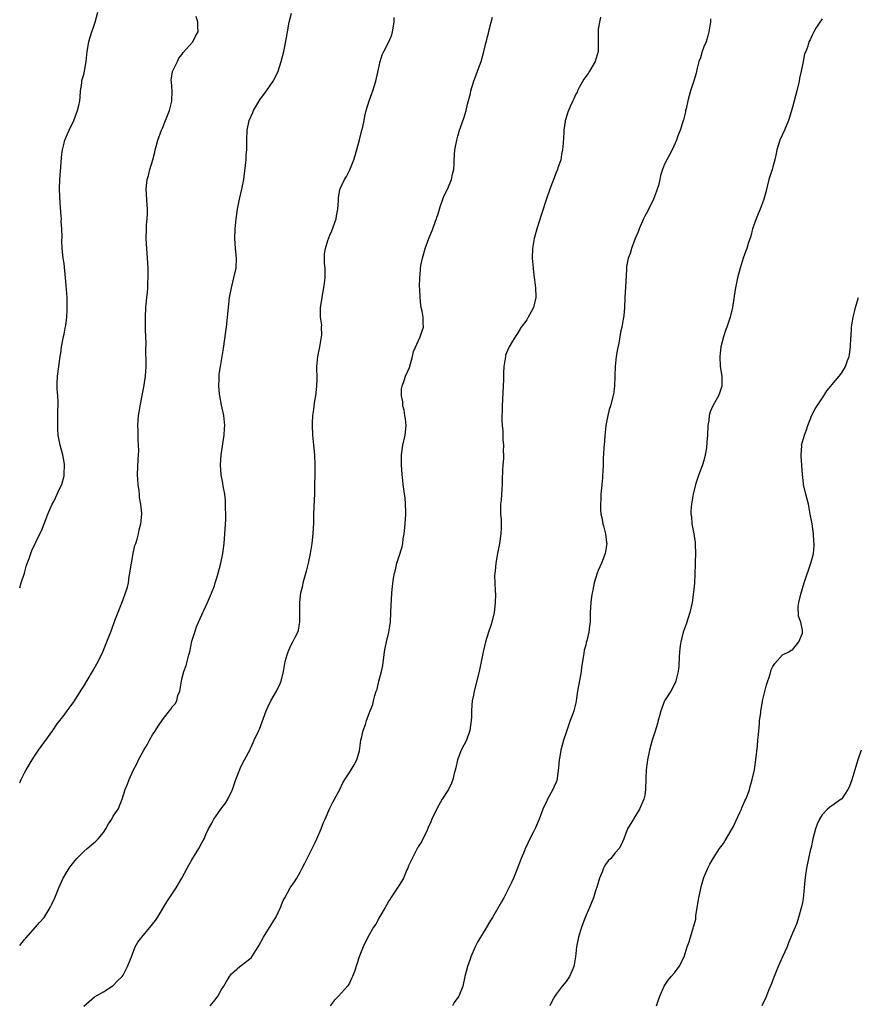
# Model space of a CAD drawing. Units: inches. Extents: x 2613000 to 2616000, y 1533000 to 1536000.
# Drawn here: x 2613000 to 2613170, y 1533477 to 1533677 of the extents above; entities that cross this region are included whole.
import ezdxf

# ---------------------------------------------------------------- set-up
doc = ezdxf.new("R2010")
doc.units = ezdxf.units.IN
doc.header["$MEASUREMENT"] = 0
doc.layers.add('LD26131533_10ft', color=133, linetype='Continuous')

msp = doc.modelspace()

# ---------------------------------------------------------------- linework, layer by layer
at = {"layer": 'LD26131533_10ft'}
for points, elevation in [([(2613000, 1533562.01), (2613000.33, 1533563), (2613000.95, 1533564.95), (2613001.41, 1533566.59), (2613001.94, 1533567.94), (2613002.45, 1533569.55), (2613004.09, 1533573), (2613004.4, 1533573.6), (2613005, 1533575.03), (2613005.7, 1533577), (2613006.1, 1533577.9), (2613006.61, 1533579), (2613007, 1533579.67), (2613007.64, 1533581), (2613008.04, 1533581.96), (2613008.54, 1533583), (2613009, 1533584.75), (2613009.05, 1533585), (2613009.07, 1533587.07), (2613009, 1533587.53), (2613008.74, 1533589), (2613008.2, 1533591), (2613007.99, 1533591.99), (2613007.81, 1533593), (2613007.78, 1533594.22), (2613007.72, 1533595), (2613007.78, 1533597), (2613007.74, 1533598.26), (2613007.81, 1533599), (2613007.84, 1533599.84), (2613007.72, 1533601), (2613007.63, 1533602.37), (2613007.61, 1533603), (2613007.62, 1533603.62), (2613007.67, 1533605), (2613007.92, 1533607), (2613008.21, 1533609), (2613008.33, 1533609.67), (2613008.51, 1533611), (2613008.9, 1533613.1), (2613009, 1533613.54), (2613009.21, 1533614.79), (2613009.34, 1533615.34), (2613009.56, 1533617), (2613009.62, 1533618.38), (2613009.66, 1533619), (2613009.61, 1533621), (2613009.47, 1533623.47), (2613009.32, 1533625), (2613009, 1533627.94), (2613008.83, 1533629), (2613008.65, 1533631), (2613008.56, 1533632.56), (2613008.63, 1533633.37), (2613008.55, 1533635), (2613008.43, 1533636.43), (2613008.46, 1533637), (2613008.45, 1533637.55), (2613008.19, 1533640.19), (2613008.09, 1533643), (2613008.18, 1533645), (2613008.43, 1533648.43), (2613008.49, 1533649.51), (2613008.71, 1533651), (2613009, 1533652.35), (2613009.2, 1533653), (2613009.74, 1533654.26), (2613010.02, 1533655), (2613011, 1533657), (2613011.54, 1533658.46), (2613011.77, 1533659), (2613012.04, 1533660.04), (2613012.23, 1533661), (2613012.25, 1533661.75), (2613012.37, 1533663), (2613012.61, 1533664.61), (2613012.64, 1533665), (2613012.7, 1533665.3), (2613013, 1533666.33), (2613013.15, 1533667), (2613013.52, 1533669), (2613013.73, 1533671), (2613014.03, 1533673), (2613014.24, 1533673.76), (2613014.62, 1533675), (2613015, 1533675.97), (2613015.33, 1533677), (2613015.9, 1533679)], 8080), ([(2613000, 1533489.27), (2613001, 1533490.48), (2613001.23, 1533490.77), (2613003.22, 1533493), (2613004.02, 1533493.98), (2613004.97, 1533495), (2613006.22, 1533497), (2613006.48, 1533497.52), (2613007.17, 1533499), (2613007.95, 1533501), (2613008.83, 1533503), (2613010.05, 1533505), (2613010.48, 1533505.52), (2613011, 1533506.24), (2613011.6, 1533507), (2613013, 1533508.4), (2613013.69, 1533509), (2613015, 1533510.08), (2613015.49, 1533510.51), (2613015.95, 1533511), (2613017, 1533512.29), (2613017.49, 1533513), (2613018.01, 1533513.99), (2613018.7, 1533515), (2613019, 1533515.6), (2613019.97, 1533517), (2613020.82, 1533519), (2613021.44, 1533521), (2613021.89, 1533522.11), (2613022.21, 1533523), (2613023.11, 1533525), (2613023.77, 1533526.23), (2613024.13, 1533527), (2613025.24, 1533529), (2613025.9, 1533530.1), (2613026.39, 1533531), (2613027, 1533532.08), (2613027.6, 1533533), (2613028.13, 1533533.87), (2613029, 1533535.19), (2613030.44, 1533537), (2613030.7, 1533537.3), (2613031, 1533537.82), (2613031.61, 1533538.39), (2613031.9, 1533539), (2613032.11, 1533540.11), (2613032.51, 1533541), (2613032.63, 1533541.37), (2613032.84, 1533543), (2613033, 1533543.68), (2613033.35, 1533545), (2613033.79, 1533546.21), (2613034.35, 1533548.35), (2613034.55, 1533549), (2613035, 1533551.12), (2613035.55, 1533553), (2613035.93, 1533554.07), (2613036.35, 1533555), (2613037, 1533556.53), (2613037.23, 1533557), (2613037.38, 1533557.38), (2613038.13, 1533559), (2613038.94, 1533560.94), (2613039.58, 1533562.42), (2613039.73, 1533563), (2613040.04, 1533564.04), (2613040.35, 1533565), (2613040.86, 1533567), (2613041.25, 1533569), (2613041.53, 1533571), (2613041.7, 1533573), (2613041.86, 1533575.86), (2613041.88, 1533577), (2613041.83, 1533578.17), (2613041.84, 1533579), (2613041.8, 1533579.8), (2613041.65, 1533581), (2613041.36, 1533582.64), (2613041.27, 1533583.27), (2613040.95, 1533584.95), (2613040.79, 1533587), (2613040.91, 1533589), (2613041.22, 1533590.78), (2613041.26, 1533591.25), (2613041.53, 1533593), (2613041.63, 1533594.37), (2613041.64, 1533595), (2613041.45, 1533597), (2613041, 1533599.12), (2613040.63, 1533601), (2613040.58, 1533601.42), (2613040.45, 1533603), (2613040.51, 1533604.51), (2613040.51, 1533605), (2613040.55, 1533605.45), (2613040.77, 1533607), (2613041.11, 1533609), (2613041.37, 1533610.63), (2613041.89, 1533614.11), (2613042.01, 1533615), (2613042.23, 1533617), (2613042.4, 1533619), (2613042.64, 1533621), (2613043.04, 1533623), (2613043.53, 1533625), (2613043.96, 1533627), (2613044.07, 1533629), (2613043.87, 1533631), (2613043.7, 1533633), (2613043.77, 1533635), (2613043.99, 1533637), (2613044.27, 1533639), (2613044.68, 1533641), (2613045.15, 1533643), (2613045.51, 1533645), (2613045.6, 1533645.6), (2613045.88, 1533647.88), (2613045.98, 1533649), (2613046.01, 1533649.99), (2613046.11, 1533651), (2613046.14, 1533652.14), (2613046.12, 1533653), (2613046.2, 1533655), (2613046.62, 1533657), (2613047.36, 1533658.64), (2613047.5, 1533659), (2613048.81, 1533661.19), (2613050.13, 1533663), (2613051.49, 1533665), (2613052.01, 1533665.99), (2613052.49, 1533667), (2613053.15, 1533669), (2613053.64, 1533671), (2613054.2, 1533673.8), (2613054.39, 1533675), (2613054.76, 1533677), (2613055.19, 1533678.81)], 8060), ([(2613000, 1533522.33), (2613000.3, 1533523), (2613001, 1533524.4), (2613001.33, 1533525), (2613002.52, 1533527), (2613003, 1533527.78), (2613003.85, 1533529), (2613006.73, 1533533), (2613007.64, 1533534.36), (2613009, 1533536.09), (2613009.64, 1533537), (2613010.22, 1533537.78), (2613011, 1533538.85), (2613012.62, 1533541.38), (2613013, 1533542.01), (2613014.78, 1533545), (2613015.92, 1533547), (2613016.88, 1533549), (2613017.71, 1533551), (2613018.62, 1533553.38), (2613019.33, 1533555.33), (2613020.28, 1533557.72), (2613021, 1533559.6), (2613021.52, 1533561), (2613021.87, 1533562.13), (2613022.07, 1533563), (2613022.27, 1533564.27), (2613022.4, 1533565), (2613022.65, 1533566.65), (2613022.69, 1533567), (2613023.08, 1533569), (2613023.42, 1533570.58), (2613023.58, 1533571), (2613023.86, 1533571.86), (2613024.13, 1533573), (2613024.25, 1533573.75), (2613024.62, 1533575), (2613024.8, 1533577), (2613024.8, 1533577.2), (2613024.63, 1533579), (2613024.36, 1533580.36), (2613024.33, 1533581), (2613024.26, 1533581.74), (2613024.05, 1533583), (2613023.97, 1533583.97), (2613023.93, 1533585), (2613024.07, 1533588.07), (2613024.15, 1533589), (2613024.17, 1533589.83), (2613024.15, 1533591), (2613024.07, 1533592.07), (2613024.04, 1533593), (2613024.05, 1533593.95), (2613024, 1533595), (2613024.05, 1533596.05), (2613024.14, 1533597), (2613024.26, 1533597.74), (2613024.44, 1533599), (2613025, 1533601.78), (2613025.23, 1533602.77), (2613025.57, 1533605), (2613025.66, 1533607), (2613025.68, 1533607.68), (2613025.6, 1533610.4), (2613025.66, 1533611.66), (2613025.57, 1533614.43), (2613025.58, 1533615), (2613025.54, 1533617), (2613025.62, 1533619), (2613025.82, 1533621), (2613025.95, 1533622.05), (2613026.03, 1533623), (2613026.05, 1533624.05), (2613026.13, 1533625), (2613026.13, 1533625.87), (2613026.1, 1533627), (2613025.98, 1533629), (2613025.83, 1533631), (2613025.7, 1533633), (2613025.73, 1533635), (2613025.78, 1533635.78), (2613025.89, 1533637), (2613025.95, 1533638.05), (2613025.95, 1533639), (2613025.87, 1533639.87), (2613025.7, 1533643), (2613025.78, 1533643.78), (2613025.92, 1533645), (2613026.16, 1533645.84), (2613026.45, 1533647), (2613027.04, 1533649), (2613027.46, 1533650.54), (2613027.54, 1533651), (2613027.71, 1533651.71), (2613028.07, 1533653), (2613028.8, 1533655), (2613029, 1533655.45), (2613029.64, 1533657), (2613030, 1533658), (2613030.44, 1533659), (2613030.94, 1533660.94), (2613030.97, 1533662.97), (2613030.84, 1533664.84), (2613030.8, 1533665), (2613030.8, 1533665.2), (2613031.06, 1533666.94), (2613031.21, 1533667.21), (2613032.05, 1533669), (2613032.34, 1533669.66), (2613033, 1533670.49), (2613033.2, 1533670.8), (2613035.15, 1533673), (2613035.75, 1533674.25), (2613036.26, 1533675), (2613036.18, 1533676.18), (2613036.17, 1533677), (2613035.87, 1533678.13)], 8070), ([(2613013, 1533476.96), (2613015.17, 1533478.83), (2613017, 1533479.89), (2613018.8, 1533481), (2613019, 1533481.14), (2613019.87, 1533482.13), (2613020.81, 1533483), (2613021, 1533483.27), (2613021.92, 1533485), (2613022.53, 1533486.53), (2613022.68, 1533487), (2613023.49, 1533489), (2613024.03, 1533489.97), (2613024.81, 1533491), (2613026.74, 1533493.26), (2613027, 1533493.59), (2613027.61, 1533494.39), (2613028, 1533495), (2613029.87, 1533498.13), (2613030.42, 1533499), (2613031.76, 1533501), (2613032.97, 1533503), (2613034.04, 1533505), (2613034.36, 1533505.64), (2613035, 1533506.67), (2613036.37, 1533509), (2613037, 1533510.15), (2613037.45, 1533511), (2613037.82, 1533511.82), (2613038.38, 1533513), (2613039, 1533514.16), (2613039.32, 1533514.68), (2613039.46, 1533515), (2613040.87, 1533517), (2613041.79, 1533518.21), (2613042.29, 1533519), (2613043.24, 1533521), (2613043.9, 1533523), (2613044.76, 1533525.24), (2613045, 1533525.73), (2613045.7, 1533527), (2613046.49, 1533528.49), (2613046.73, 1533529), (2613046.81, 1533529.19), (2613047, 1533529.59), (2613047.43, 1533530.57), (2613047.66, 1533531), (2613048.59, 1533533), (2613048.74, 1533533.26), (2613050.1, 1533537), (2613050.37, 1533537.63), (2613051.05, 1533539), (2613052.2, 1533541), (2613053, 1533542.67), (2613053.14, 1533543), (2613053.62, 1533545), (2613053.8, 1533546.2), (2613053.96, 1533547), (2613054.34, 1533548.34), (2613054.51, 1533549), (2613055, 1533550.1), (2613055.48, 1533551), (2613055.95, 1533551.95), (2613056.5, 1533553), (2613056.62, 1533553.38), (2613056.94, 1533555), (2613056.93, 1533557), (2613056.88, 1533559), (2613057.09, 1533561), (2613057.52, 1533562.48), (2613057.58, 1533563), (2613057.76, 1533563.76), (2613058.35, 1533565.65), (2613058.68, 1533567), (2613059.09, 1533569), (2613059.4, 1533571), (2613059.63, 1533573), (2613059.71, 1533574.29), (2613059.73, 1533575), (2613059.77, 1533577), (2613059.89, 1533579.89), (2613059.95, 1533581), (2613059.99, 1533582.01), (2613060.03, 1533585.97), (2613060.02, 1533587), (2613059.94, 1533589), (2613059.76, 1533591), (2613059.56, 1533593), (2613059.47, 1533595), (2613059.49, 1533595.49), (2613059.58, 1533597), (2613059.77, 1533598.23), (2613059.85, 1533599), (2613059.99, 1533599.99), (2613060.16, 1533601), (2613060.38, 1533603), (2613060.42, 1533604.42), (2613060.37, 1533607), (2613060.55, 1533609), (2613060.99, 1533611), (2613061.4, 1533613.4), (2613061.32, 1533615), (2613061.36, 1533615.36), (2613061.09, 1533617), (2613061.1, 1533618.9), (2613061.45, 1533621), (2613061.51, 1533621.51), (2613061.82, 1533623), (2613061.9, 1533623.9), (2613062.06, 1533625), (2613062.06, 1533625.94), (2613062.05, 1533627), (2613061.93, 1533627.93), (2613061.9, 1533629), (2613061.91, 1533629.91), (2613062.1, 1533631), (2613062.57, 1533632.57), (2613063, 1533633.65), (2613063.44, 1533634.56), (2613064.27, 1533637), (2613064.36, 1533637.64), (2613064.61, 1533639), (2613064.75, 1533640.75), (2613064.75, 1533641.25), (2613065.04, 1533642.96), (2613065.96, 1533645), (2613066.36, 1533645.63), (2613067.07, 1533646.93), (2613067.89, 1533649), (2613068.15, 1533649.85), (2613069.04, 1533653.04), (2613069.54, 1533655), (2613069.72, 1533655.72), (2613069.97, 1533657), (2613070.12, 1533657.88), (2613070.39, 1533659), (2613071, 1533661), (2613071.51, 1533662.49), (2613071.72, 1533663), (2613072.34, 1533665), (2613073, 1533668.02), (2613073.24, 1533669), (2613073.67, 1533670.33), (2613073.98, 1533671), (2613075, 1533673), (2613075.58, 1533674.42), (2613075.77, 1533675), (2613076.06, 1533677), (2613076.09, 1533677.91)], 8050), ([(2613038.68, 1533477), (2613039.73, 1533478.27), (2613040.25, 1533479), (2613041, 1533480.32), (2613041.44, 1533481), (2613042, 1533482), (2613042.63, 1533483), (2613043, 1533483.5), (2613044.74, 1533485), (2613047, 1533486.79), (2613047.16, 1533487), (2613048.43, 1533489), (2613048.62, 1533489.38), (2613049.52, 1533491), (2613050.43, 1533492.43), (2613050.86, 1533493.14), (2613051.65, 1533494.35), (2613052.05, 1533495), (2613052.97, 1533497), (2613053.54, 1533498.46), (2613053.83, 1533499), (2613054.98, 1533501), (2613055.8, 1533502.2), (2613056.29, 1533503), (2613057, 1533504.21), (2613057.39, 1533505), (2613057.96, 1533506.04), (2613058.37, 1533507), (2613059, 1533508.18), (2613059.39, 1533509), (2613059.93, 1533510.07), (2613060.37, 1533511), (2613061.25, 1533513), (2613061.71, 1533514.29), (2613062.05, 1533515), (2613063, 1533517.18), (2613063.59, 1533518.41), (2613063.98, 1533519), (2613065.01, 1533521), (2613065.65, 1533522.35), (2613066.04, 1533523), (2613067, 1533524.43), (2613067.36, 1533525), (2613067.97, 1533526.03), (2613068.49, 1533527), (2613069, 1533528.85), (2613069.3, 1533531), (2613069.41, 1533531.41), (2613069.75, 1533533), (2613070.22, 1533534.22), (2613070.45, 1533535), (2613071, 1533536.45), (2613071.23, 1533537), (2613071.71, 1533538.29), (2613071.89, 1533539), (2613072.12, 1533540.12), (2613072.42, 1533541), (2613072.6, 1533541.4), (2613072.97, 1533543), (2613073.51, 1533545), (2613073.77, 1533546.23), (2613074.13, 1533549), (2613074.25, 1533549.75), (2613074.52, 1533551), (2613075, 1533553), (2613075.31, 1533555), (2613075.4, 1533557), (2613075.44, 1533558.56), (2613075.53, 1533559.53), (2613075.61, 1533561), (2613075.73, 1533562.27), (2613075.97, 1533563.97), (2613076.15, 1533565), (2613076.34, 1533565.66), (2613076.63, 1533567), (2613077, 1533568.24), (2613077.7, 1533570.3), (2613077.81, 1533571), (2613077.92, 1533571.92), (2613078.12, 1533573), (2613078.24, 1533574.24), (2613078.34, 1533575), (2613078.47, 1533577), (2613078.43, 1533577.57), (2613078.4, 1533579), (2613078.28, 1533580.28), (2613078.15, 1533581), (2613078.06, 1533582.06), (2613077.89, 1533583), (2613077.83, 1533583.83), (2613077.72, 1533585), (2613077.57, 1533587), (2613077.56, 1533587.56), (2613077.57, 1533589), (2613077.85, 1533591), (2613078.29, 1533593), (2613078.49, 1533595), (2613078.35, 1533596.35), (2613078.27, 1533597), (2613078.08, 1533598.08), (2613077.86, 1533599), (2613077.82, 1533599.82), (2613077.58, 1533601), (2613077.57, 1533602.43), (2613077.69, 1533603), (2613078.12, 1533604.12), (2613078.41, 1533605), (2613079.19, 1533606.81), (2613079.8, 1533609), (2613080, 1533610), (2613081, 1533612.3), (2613081.37, 1533613), (2613081.75, 1533614.25), (2613082.04, 1533615), (2613081.94, 1533615.94), (2613081.95, 1533617), (2613081.79, 1533618.21), (2613081.58, 1533619), (2613081.48, 1533619.48), (2613081.37, 1533621), (2613081.3, 1533622.7), (2613081.25, 1533623.25), (2613081.27, 1533625), (2613081.43, 1533626.57), (2613081.45, 1533627), (2613081.52, 1533627.52), (2613081.8, 1533629), (2613082.07, 1533629.93), (2613082.35, 1533631), (2613083.14, 1533633), (2613083.96, 1533635), (2613084.5, 1533636.5), (2613084.66, 1533637), (2613084.72, 1533637.28), (2613085, 1533638.02), (2613085.26, 1533639), (2613085.41, 1533639.41), (2613085.96, 1533641), (2613086.24, 1533641.76), (2613086.93, 1533643), (2613087, 1533643.15), (2613087.73, 1533645), (2613087.91, 1533646.09), (2613088.18, 1533647), (2613088.27, 1533648.27), (2613088.29, 1533649), (2613088.42, 1533651), (2613088.78, 1533653), (2613089, 1533653.81), (2613089.36, 1533655), (2613089.54, 1533655.54), (2613090.3, 1533657.7), (2613090.67, 1533659), (2613091, 1533660.33), (2613091.55, 1533662.45), (2613091.66, 1533663), (2613091.92, 1533663.92), (2613092.26, 1533665), (2613092.47, 1533665.53), (2613093, 1533667.03), (2613093.75, 1533669), (2613094.02, 1533670.02), (2613094.32, 1533671), (2613094.73, 1533672.73), (2613094.85, 1533673.15), (2613095, 1533673.79), (2613095.26, 1533674.74), (2613095.39, 1533675.39), (2613095.8, 1533677), (2613096.02, 1533677.98)], 8040), ([(2613117.97, 1533677.97), (2613117.77, 1533677), (2613117.54, 1533675.54), (2613117.51, 1533675), (2613117.53, 1533674.47), (2613117.53, 1533673), (2613117.52, 1533671.52), (2613117.49, 1533671), (2613116.91, 1533669), (2613115.74, 1533667), (2613115.46, 1533666.54), (2613115, 1533665.91), (2613114.64, 1533665.36), (2613113.69, 1533663.69), (2613113.32, 1533663), (2613113.24, 1533662.76), (2613113, 1533662.31), (2613112.6, 1533661.4), (2613112.36, 1533661), (2613111.84, 1533659.84), (2613111.34, 1533658.66), (2613110.85, 1533657.15), (2613110.83, 1533657), (2613110.82, 1533656.82), (2613110.53, 1533655), (2613110.54, 1533654.54), (2613110.4, 1533652.4), (2613110.28, 1533651), (2613110.09, 1533650.09), (2613109.91, 1533649), (2613109.35, 1533647.35), (2613109.25, 1533647), (2613109, 1533646.43), (2613107.68, 1533643), (2613107, 1533641.04), (2613106.03, 1533637.97), (2613105.04, 1533635), (2613104.5, 1533633), (2613104.17, 1533631), (2613104.13, 1533629), (2613104.29, 1533627), (2613104.48, 1533625.52), (2613104.57, 1533624.57), (2613104.78, 1533623), (2613104.84, 1533621.15), (2613104.84, 1533621), (2613104.38, 1533619), (2613103.89, 1533618.11), (2613103.32, 1533617), (2613103, 1533616.48), (2613101.88, 1533615), (2613101, 1533613.52), (2613100.76, 1533613.24), (2613100.1, 1533612.1), (2613099.42, 1533611), (2613099.27, 1533610.73), (2613098.72, 1533609.28), (2613098.66, 1533609), (2613098.64, 1533608.64), (2613098.38, 1533607), (2613098.31, 1533605.69), (2613098.32, 1533605), (2613098.31, 1533604.31), (2613098.25, 1533603), (2613098.03, 1533599), (2613098.02, 1533597.98), (2613097.96, 1533597), (2613097.92, 1533595.92), (2613097.99, 1533595), (2613098.15, 1533593.85), (2613098.13, 1533593), (2613098.15, 1533592.15), (2613098.28, 1533591), (2613098.25, 1533589.75), (2613098.27, 1533589), (2613098.27, 1533588.27), (2613098.15, 1533587), (2613098.08, 1533585.92), (2613097.99, 1533583.99), (2613097.99, 1533583), (2613097.96, 1533582.04), (2613097.9, 1533581), (2613097.8, 1533579.8), (2613097.71, 1533579), (2613097.67, 1533578.33), (2613097.69, 1533577), (2613097.79, 1533575.79), (2613097.82, 1533575), (2613097.78, 1533574.22), (2613097.77, 1533573), (2613097.46, 1533571), (2613097.05, 1533569), (2613096.71, 1533567), (2613096.58, 1533565.42), (2613096.52, 1533565), (2613096.49, 1533564.49), (2613096.52, 1533563), (2613096.61, 1533561.39), (2613096.63, 1533560.63), (2613096.62, 1533559), (2613096.44, 1533557.56), (2613096.39, 1533557), (2613095.89, 1533555), (2613095.69, 1533554.31), (2613095.22, 1533553), (2613094.61, 1533551), (2613094.17, 1533549), (2613093.97, 1533547.97), (2613093.35, 1533545), (2613092.3, 1533541), (2613092.17, 1533540.17), (2613091.94, 1533539), (2613091.84, 1533538.16), (2613091.79, 1533537), (2613091.78, 1533535.78), (2613091.74, 1533535), (2613091.48, 1533533), (2613090.74, 1533531), (2613089.71, 1533529), (2613088.93, 1533527), (2613088.57, 1533525.43), (2613088.28, 1533524.28), (2613087.99, 1533523), (2613087.7, 1533522.3), (2613087.1, 1533521), (2613085.81, 1533519), (2613084.78, 1533517.22), (2613083.73, 1533515), (2613083.55, 1533514.45), (2613083, 1533513.28), (2613082.92, 1533513.08), (2613082.75, 1533512.75), (2613081.63, 1533510.37), (2613081, 1533509.46), (2613080.85, 1533509.15), (2613080.74, 1533509), (2613080.46, 1533508.46), (2613079, 1533505.46), (2613078.83, 1533505), (2613078.68, 1533504.68), (2613077.95, 1533503), (2613077, 1533501.44), (2613076.85, 1533501.15), (2613076.18, 1533500.18), (2613075.42, 1533499), (2613075.27, 1533498.73), (2613075, 1533498.35), (2613074.53, 1533497.47), (2613074.23, 1533497), (2613073.19, 1533495.19), (2613072.36, 1533493.64), (2613071.88, 1533493), (2613070.72, 1533491), (2613069.76, 1533489), (2613068.98, 1533487), (2613068.48, 1533485.52), (2613068, 1533484), (2613067.64, 1533483), (2613067.41, 1533482.59), (2613067, 1533481.6), (2613066.62, 1533481), (2613064.8, 1533479), (2613063.9, 1533478.1), (2613063.1, 1533477)], 8030), ([(2613140.33, 1533677.67), (2613140.32, 1533677), (2613140.23, 1533676.23), (2613140.03, 1533675), (2613139.82, 1533674.18), (2613139.44, 1533673), (2613139, 1533671.95), (2613138.65, 1533671), (2613138.28, 1533669.72), (2613138, 1533669), (2613137.64, 1533667.64), (2613137.4, 1533666.6), (2613136.96, 1533665.04), (2613136.28, 1533663), (2613135.99, 1533662.01), (2613135.73, 1533661), (2613135.37, 1533659.37), (2613135.29, 1533659), (2613135.26, 1533658.74), (2613134.87, 1533657.13), (2613134.69, 1533656.69), (2613134.18, 1533655), (2613133.64, 1533653.64), (2613133.41, 1533653), (2613132.54, 1533651), (2613131, 1533648.09), (2613130.61, 1533647), (2613130.21, 1533645.79), (2613130.06, 1533645), (2613129.75, 1533643.75), (2613129.53, 1533643), (2613129.4, 1533642.6), (2613128.76, 1533641), (2613127.52, 1533638.48), (2613127, 1533637.55), (2613126.73, 1533637), (2613125.88, 1533635), (2613125.66, 1533634.34), (2613125.04, 1533633), (2613124.26, 1533631), (2613124.04, 1533629.96), (2613123.61, 1533629), (2613123.28, 1533627.28), (2613123.27, 1533626.73), (2613123.1, 1533623.1), (2613122.96, 1533621.04), (2613122.94, 1533620.94), (2613122.85, 1533619), (2613122.71, 1533617.29), (2613122.63, 1533616.63), (2613122.32, 1533615), (2613122.05, 1533613.95), (2613121.94, 1533613), (2613121.74, 1533611.74), (2613121.45, 1533610.55), (2613121.19, 1533609), (2613120.96, 1533607), (2613120.9, 1533605.1), (2613120.88, 1533604.88), (2613120.84, 1533603), (2613120.65, 1533601.35), (2613120.01, 1533599), (2613119.77, 1533598.23), (2613119.46, 1533597), (2613119.1, 1533595), (2613118.85, 1533592.85), (2613118.71, 1533591), (2613118.67, 1533590.67), (2613118.61, 1533589), (2613118.56, 1533588.56), (2613118.52, 1533587), (2613118.46, 1533585.54), (2613118.4, 1533585), (2613118.37, 1533584.37), (2613118.24, 1533583), (2613118.23, 1533582.23), (2613118.08, 1533581), (2613118.09, 1533580.09), (2613117.99, 1533579), (2613117.99, 1533578.01), (2613118.07, 1533577), (2613118.26, 1533576.26), (2613118.44, 1533575), (2613118.59, 1533574.59), (2613118.98, 1533572.98), (2613119.24, 1533571.24), (2613119.26, 1533571), (2613118.97, 1533569), (2613118.18, 1533567), (2613117.53, 1533565.53), (2613117.31, 1533565), (2613116.7, 1533563), (2613116.46, 1533561.54), (2613116.31, 1533561), (2613116.15, 1533560.15), (2613116, 1533559), (2613115.88, 1533557), (2613115.91, 1533555.91), (2613115.87, 1533555), (2613115.73, 1533554.27), (2613115.63, 1533553), (2613115.22, 1533551.22), (2613115.11, 1533550.89), (2613115, 1533550.35), (2613114.7, 1533549.3), (2613114.62, 1533548.62), (2613114.16, 1533545.84), (2613114.06, 1533545), (2613113.57, 1533542.43), (2613113.34, 1533541), (2613113.08, 1533539), (2613113, 1533538.64), (2613112.58, 1533537), (2613112.37, 1533536.37), (2613111.85, 1533535), (2613111.61, 1533534.39), (2613111.13, 1533533), (2613111, 1533532.58), (2613110.45, 1533531), (2613109.91, 1533529), (2613109.7, 1533527.7), (2613109.57, 1533527), (2613109.48, 1533525.48), (2613109.2, 1533523.2), (2613109.17, 1533523), (2613109, 1533522.51), (2613108.52, 1533521.48), (2613108.34, 1533521), (2613107.24, 1533519), (2613107, 1533518.47), (2613106.5, 1533517.5), (2613106.3, 1533517), (2613105.56, 1533515), (2613105, 1533513.65), (2613104.78, 1533513.22), (2613104.37, 1533512.37), (2613103.41, 1533510.59), (2613103, 1533509.6), (2613102.72, 1533509), (2613102.54, 1533508.54), (2613101.88, 1533507), (2613101, 1533504.64), (2613100.29, 1533503), (2613099.88, 1533502.12), (2613099.37, 1533501), (2613099, 1533500.3), (2613098.35, 1533499), (2613097.87, 1533498.13), (2613096.02, 1533495), (2613095.66, 1533494.34), (2613094.56, 1533492.57), (2613093.39, 1533490.61), (2613093, 1533489.94), (2613092.52, 1533489), (2613091.65, 1533487), (2613091.49, 1533486.51), (2613090.94, 1533485), (2613090.45, 1533483), (2613090.03, 1533481), (2613089.21, 1533479), (2613088.29, 1533477.71), (2613087.95, 1533477)], 8020), ([(2613163, 1533677.67), (2613162.75, 1533677.25), (2613162.55, 1533677), (2613161.74, 1533675.74), (2613161.32, 1533675), (2613161.23, 1533674.77), (2613161, 1533674.37), (2613160.6, 1533673.4), (2613160.35, 1533673), (2613160.09, 1533672.09), (2613159.7, 1533671), (2613159.47, 1533670.53), (2613159.19, 1533669), (2613159, 1533668.3), (2613158.75, 1533667), (2613158.42, 1533665.58), (2613158.34, 1533665), (2613157.89, 1533663), (2613157, 1533659.72), (2613156.4, 1533657.6), (2613156.2, 1533657), (2613155.39, 1533655), (2613154.46, 1533653), (2613153.81, 1533651), (2613153.69, 1533650.31), (2613153.38, 1533649), (2613153, 1533647.54), (2613152.84, 1533647), (2613152.39, 1533645.61), (2613152.21, 1533645), (2613151.56, 1533642.44), (2613151.17, 1533641), (2613150.45, 1533639), (2613150.04, 1533638.04), (2613149.63, 1533637), (2613148.9, 1533635), (2613148.51, 1533633.49), (2613147.97, 1533631.97), (2613147.69, 1533631), (2613147.52, 1533630.48), (2613146.95, 1533629), (2613146.34, 1533627), (2613145.86, 1533625), (2613145.45, 1533623), (2613145.37, 1533622.63), (2613144.78, 1533619), (2613144.33, 1533617), (2613143.68, 1533615), (2613143.48, 1533614.52), (2613142.96, 1533613), (2613142.47, 1533611), (2613142.3, 1533609.7), (2613142.26, 1533609), (2613142.33, 1533607), (2613142.63, 1533605), (2613142.67, 1533603), (2613142.25, 1533601.75), (2613141.98, 1533601), (2613140.82, 1533599), (2613140.26, 1533597.74), (2613140.09, 1533597), (2613140, 1533596), (2613139.83, 1533595), (2613139.71, 1533593), (2613139.58, 1533591.58), (2613139.52, 1533590.48), (2613139.28, 1533589), (2613139, 1533587.86), (2613138.73, 1533587), (2613138.26, 1533585.74), (2613137.97, 1533585), (2613137.31, 1533583), (2613136.82, 1533581), (2613136.46, 1533579), (2613136.34, 1533577.66), (2613136.36, 1533577), (2613136.46, 1533576.46), (2613136.58, 1533575), (2613136.95, 1533573), (2613137.2, 1533571.2), (2613137.22, 1533570.78), (2613137.29, 1533569), (2613137.25, 1533567.25), (2613137.26, 1533566.74), (2613137.09, 1533562.91), (2613136.92, 1533561.08), (2613136.6, 1533559), (2613136.16, 1533557), (2613135.41, 1533554.59), (2613135, 1533553.53), (2613134.82, 1533553), (2613134.32, 1533551), (2613134.18, 1533550.18), (2613134.04, 1533549), (2613133.95, 1533547.95), (2613133.88, 1533546.12), (2613133.78, 1533545), (2613133.38, 1533543.38), (2613133.32, 1533543), (2613132.56, 1533541.44), (2613132.26, 1533541), (2613130.97, 1533539), (2613130.48, 1533537.52), (2613130.28, 1533537), (2613129.96, 1533535.96), (2613129.73, 1533535), (2613129.57, 1533534.43), (2613129, 1533532.66), (2613128.48, 1533531), (2613127.92, 1533529), (2613127.54, 1533527), (2613127.49, 1533526.51), (2613127.29, 1533525), (2613127.21, 1533523.21), (2613127.16, 1533521), (2613127, 1533519.83), (2613126.83, 1533519), (2613125.91, 1533517), (2613125, 1533515.44), (2613124.68, 1533515), (2613123.48, 1533513), (2613123, 1533511.73), (2613122.74, 1533511), (2613122.22, 1533509.78), (2613121.79, 1533509), (2613121, 1533508.12), (2613120.11, 1533507), (2613119.52, 1533506.48), (2613119, 1533505.75), (2613118.71, 1533505.29), (2613118.6, 1533505), (2613118.41, 1533504.41), (2613117.79, 1533503), (2613117.33, 1533501.32), (2613117, 1533500.39), (2613116.57, 1533499), (2613115.76, 1533497), (2613114.89, 1533495), (2613114.11, 1533493), (2613113.5, 1533491), (2613113.13, 1533489), (2613112.91, 1533487), (2613112.63, 1533485.37), (2613112.55, 1533485), (2613112.21, 1533484.21), (2613111.71, 1533483), (2613111, 1533481.96), (2613110.21, 1533481), (2613109, 1533479.4), (2613108.72, 1533479), (2613108.08, 1533477.92), (2613107.7, 1533477)], 8010), ([(2613129.38, 1533477), (2613129.75, 1533478.25), (2613130.04, 1533479), (2613130.95, 1533481.05), (2613131.76, 1533482.24), (2613132.33, 1533483), (2613133, 1533483.74), (2613133.99, 1533485), (2613135, 1533487), (2613135.63, 1533489), (2613136, 1533490), (2613136.25, 1533491), (2613136.82, 1533492.82), (2613136.92, 1533493.08), (2613137, 1533493.46), (2613137.33, 1533494.67), (2613137.38, 1533495.38), (2613138, 1533499), (2613138.53, 1533501.47), (2613139, 1533503.11), (2613139.83, 1533505), (2613140.21, 1533505.79), (2613140.86, 1533507), (2613142.16, 1533509), (2613143, 1533510.04), (2613143.35, 1533510.65), (2613143.53, 1533511), (2613145, 1533513.49), (2613145.47, 1533514.53), (2613146.3, 1533516.3), (2613146.61, 1533517), (2613146.71, 1533517.29), (2613147, 1533517.87), (2613147.34, 1533518.66), (2613147.5, 1533519), (2613147.83, 1533519.83), (2613148.25, 1533521), (2613148.4, 1533521.6), (2613148.83, 1533523), (2613149.25, 1533525), (2613149.56, 1533527), (2613149.89, 1533529.88), (2613149.97, 1533531), (2613150.09, 1533532.09), (2613150.14, 1533533), (2613150.3, 1533534.3), (2613150.32, 1533535), (2613150.55, 1533536.55), (2613150.58, 1533537), (2613150.64, 1533537.36), (2613151, 1533539.3), (2613151.74, 1533542.26), (2613152.45, 1533544.45), (2613152.7, 1533545.3), (2613153, 1533546.02), (2613153.39, 1533546.61), (2613155, 1533548.34), (2613156.25, 1533549), (2613156.71, 1533549.29), (2613157, 1533549.42), (2613158.31, 1533551), (2613159, 1533552.76), (2613159.05, 1533553), (2613159, 1533553.37), (2613158.66, 1533555), (2613158.21, 1533556.21), (2613158.17, 1533558.17), (2613158.32, 1533559), (2613158.7, 1533560.7), (2613159.4, 1533563), (2613160.74, 1533567), (2613161, 1533567.95), (2613161.26, 1533569), (2613161.4, 1533570.6), (2613161.41, 1533571), (2613161.36, 1533571.36), (2613161.25, 1533573), (2613160.97, 1533575), (2613160.62, 1533577), (2613160.22, 1533579), (2613159.99, 1533579.99), (2613159.72, 1533581), (2613159.24, 1533583), (2613159.21, 1533583.21), (2613159.01, 1533585), (2613158.79, 1533588.79), (2613158.76, 1533589), (2613158.87, 1533590.87), (2613158.86, 1533591), (2613159.45, 1533593), (2613159.87, 1533594.13), (2613160.13, 1533595), (2613160.9, 1533597.1), (2613161.59, 1533598.41), (2613163.39, 1533601), (2613163.96, 1533602.04), (2613164.81, 1533603), (2613165, 1533603.27), (2613166.49, 1533605), (2613167, 1533605.67), (2613167.79, 1533607), (2613168.17, 1533608.17), (2613168.48, 1533609), (2613168.59, 1533609.41), (2613168.78, 1533611), (2613168.87, 1533612.87), (2613168.9, 1533613.1), (2613169, 1533615), (2613169.31, 1533617), (2613169.66, 1533618.34), (2613169.81, 1533619), (2613170.15, 1533620.15), (2613170.44, 1533621)], 8000), ([(2613170.94, 1533529), (2613170.27, 1533527), (2613169.64, 1533525), (2613169.04, 1533522.96), (2613168.5, 1533521.5), (2613168.27, 1533521), (2613167, 1533519.08), (2613166.91, 1533519), (2613165, 1533517.66), (2613164.6, 1533517.4), (2613164.14, 1533517), (2613163, 1533515.85), (2613162.48, 1533515), (2613162.03, 1533513.97), (2613161.69, 1533513), (2613161.16, 1533511), (2613160.76, 1533509.24), (2613160.59, 1533508.59), (2613160.22, 1533507), (2613159.82, 1533505), (2613159.67, 1533503.67), (2613159.51, 1533502.49), (2613159.4, 1533501), (2613159.14, 1533498.86), (2613159, 1533498.03), (2613158.83, 1533497.17), (2613158.25, 1533495), (2613157.85, 1533493.85), (2613157.52, 1533493), (2613157, 1533491.82), (2613156.69, 1533491), (2613156.18, 1533489.82), (2613155.89, 1533489), (2613155, 1533487), (2613154.08, 1533485), (2613153.26, 1533483), (2613152.67, 1533481.33), (2613152.13, 1533480.13), (2613151.5, 1533478.5), (2613151, 1533477.51), (2613150.78, 1533477)], 7990)]:
    msp.add_lwpolyline(points, dxfattribs=dict(at, elevation=elevation))

doc.saveas('drawing.dxf')
